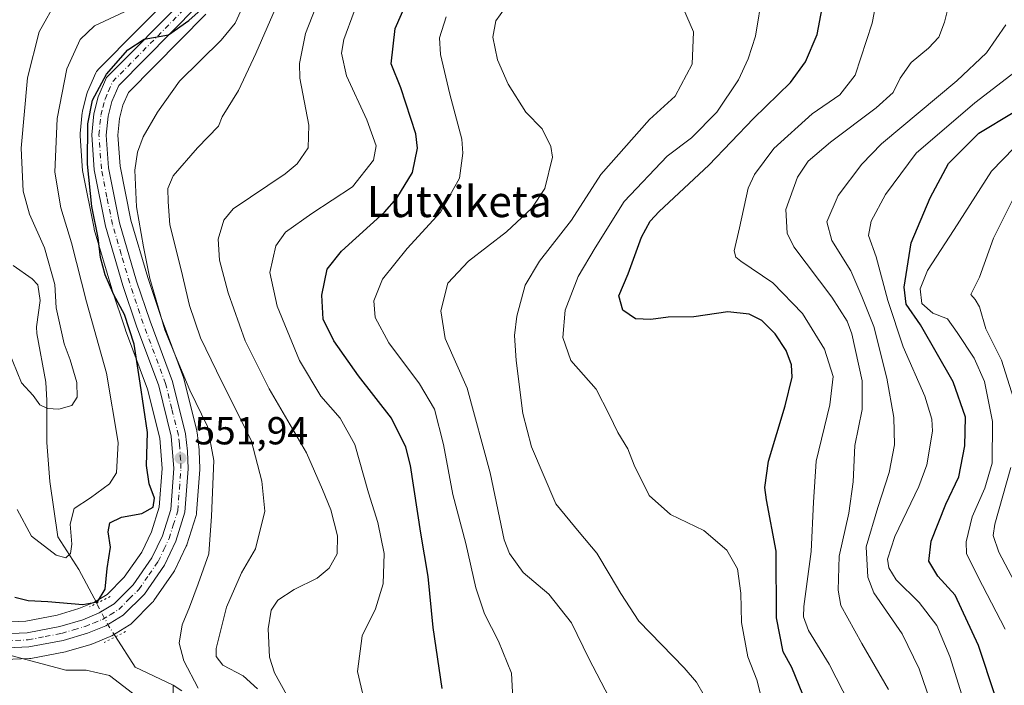
# Model space of a CAD drawing. Units: metres. Extents: x 616771 to 620197, y 4782644 to 4785016.
# Drawn here: x 618062 to 618314, y 4783145 to 4783316 of the extents above; entities that cross this region are included whole.
import ezdxf
from ezdxf.enums import TextEntityAlignment as Align

# ---------------------------------------------------------------- set-up
doc = ezdxf.new("R2010")
doc.units = ezdxf.units.M
doc.header["$MEASUREMENT"] = 0
doc.linetypes.add('DGN Style 4', pattern=[2.6384748266838614, 1.318413404963828, -0.6592067024819142, 0.001648016756204785, -0.6592067024819142])
doc.linetypes.add('DGN Style 5', pattern=[1.1536117293433497, 0.4944050268614355, -0.6592067024819142])
for name, color, linetype, lineweight in [('Arbolado forestal CxS', 92, 'Continuous', 0), ('Carretera de calzada única Cxs', 7, 'Continuous', 13), ('Carretera de calzada única eje', 7, 'DGN Style 4', 0), ('Comarca CxS', 21, 'Continuous', 0), ('Comunidad Autónoma CxS', 142, 'Continuous', 0), ('Corriente natural lineal', 142, 'Continuous', 13), ('Corriente natural lineal oculto', 9, 'DGN Style 4', 13), ('Curva de nivel maestra', 30, 'Continuous', 30), ('Curva de nivel normal', 30, 'Continuous', 0), ('Municipio CxS', 4, 'Continuous', 0), ('Núcleo urbano CxS', 7, 'Continuous', 0), ('Provincia CxS', 1, 'Continuous', 0), ('Puente lineal', 2, 'DGN Style 5', 0), ('Punto de cota en terreno', 7, 'Continuous', 0), ('Rótulo de punto de cota en terreno', 7, 'Continuous', 0), ('Texto cartográfico', 7, 'Continuous', 0)]:
    doc.layers.add(name, color=color, linetype=linetype, lineweight=lineweight)
doc.styles.add('Style-Arial', font='txt')

# ---------------------------------------------------------------- blocks, each defined once
blk = doc.blocks.new('*U6')
at = {"layer": 'Arbolado forestal CxS', "color": 92, "linetype": 'Continuous', "lineweight": 0}
for points in [[(618055.5614999998, 4783151.492500001, 555.9226999999955), (618064.1140999999, 4783151.832699999, 554.4198999999935), (618064.5330999997, 4783151.879699999, 554.3313000000053), (618073.3652999997, 4783153.573899999, 552.9544000000024), (618073.6552999998, 4783153.6447, 552.9333000000044), (618079.8753000004, 4783155.494700001, 552.527700000006), (618080.0460999999, 4783155.551100001, 552.5203000000038), (618080.1507000001, 4783155.5913, 552.515400000004), (618084.8207, 4783157.4913, 552.0258000000031), (618085.1901000004, 4783157.6721, 551.9548000000068), (618085.2512999997, 4783157.7083, 551.9431999999942), (618089.7313000001, 4783160.438300001, 551.4587999999932), (618090.0985000003, 4783160.701900001, 551.4668999999994), (618090.2874999996, 4783160.8749, 551.4860000000045), (618095.7175000003, 4783166.2849, 552.011599999998), (618095.8982999995, 4783166.481699999, 552.0201999999991), (618096.0683000004, 4783166.704700001, 552.0298000000039), (618101.1882999997, 4783174.114700001, 551.9809999999999), (618101.3180999998, 4783174.3201, 551.9765000000043), (618101.4303000001, 4783174.533500001, 551.9716000000044), (618104.3403000003, 4783180.6635, 552.0722999999998), (618104.4490999999, 4783180.924100001, 552.0816000000051), (618104.4907000001, 4783181.0463, 552.0847000000067), (618106.8507000003, 4783188.5163, 552.2605999999942), (618106.9445000002, 4783188.8991, 552.252800000002), (618106.9819, 4783189.199100001, 552.2415999999939), (618107.8019000003, 4783200.299100001, 552.4535000000033), (618107.8101000005, 4783200.520099999, 552.4612999999954), (618107.8086999999, 4783200.613700001, 552.4627000000038), (618107.6687000003, 4783205.103700001, 552.5908000000054), (618107.6476999996, 4783205.375700001, 552.597099999999), (618107.0976999998, 4783209.855699999, 552.9940999999963), (618107.0745000001, 4783210.0111, 553.0158999999985), (618107.0321000004, 4783210.2117, 553.0409000000072), (618103.7021000005, 4783223.651699999, 554.5890999999974), (618103.6052999999, 4783223.966499999, 554.6027000000031), (618097.8788999999, 4783239.350099999, 554.5280000000057), (618094.4627, 4783249.5493, 554.230899999995), (618090.1359000001, 4783264.2883, 553.4309000000068), (618087.3783, 4783278.076099999, 552.2860999999976), (618086.7917, 4783286.032500001, 551.7356), (618087.2509000005, 4783290.380700001, 551.2897999999988), (618088.1067000004, 4783293.7511, 551.0592000000033), (618089.5538999997, 4783297.0463, 550.9297999999981), (618109.3942999998, 4783317.131899999, 550.2838000000047)], [(618102.3667000001, 4783323.768300001, 546.3646000000008), (618081.7950999998, 4783302.9277, 547.7704999999987), (618081.5553000001, 4783302.653100001, 547.7540000000008), (618081.3504999997, 4783302.351700001, 547.7514999999985), (618081.1838999996, 4783302.0275, 547.764599999995), (618079.0339000003, 4783297.137499999, 547.8994999999995), (618078.9611000001, 4783296.9561, 547.8824000000022), (618078.8724999996, 4783296.6687, 547.8684000000068), (618077.7625000002, 4783292.298699999, 547.7247999999963), (618077.7156999996, 4783292.0811, 547.712400000004), (618077.6864999998, 4783291.8739, 547.7088999999978), (618077.1164999995, 4783286.4539, 547.6573999999965), (618077.1001000004, 4783286.140100001, 547.6496999999945), (618077.1080999998, 4783285.9199, 547.6551000000036), (618077.7681, 4783276.949899999, 548.189400000003), (618077.8057000004, 4783276.6491, 548.2059000000008), (618077.8180999998, 4783276.582900001, 548.2119999999995), (618080.7081000004, 4783262.1029, 548.9597000000067), (618080.7719000002, 4783261.8441, 548.9615000000049), (618085.2219000002, 4783246.704100001, 549.3879000000015), (618085.2555000001, 4783246.597300001, 549.3972999999969), (618088.7455000002, 4783236.177300001, 549.8472000000038), (618088.7748999996, 4783236.093699999, 549.8451999999961), (618094.4190999996, 4783220.933300001, 549.9094000000041), (618097.5283000004, 4783208.380100001, 550.1073999999935), (618098.1315000001, 4783200.6051, 550.6238000000012), (618097.3941000003, 4783190.6799, 549.8340000000027), (618095.4117000002, 4783184.391100001, 550.8481000000029), (618092.9249, 4783179.167099999, 551.5506000000023), (618088.4572999999, 4783172.700300001, 551.3947000000044), (618084.0263, 4783168.2785, 549.108699999997), (618080.6763000004, 4783166.2477, 548.710699999996), (618076.8013000004, 4783164.662900001, 549.3696000000054), (618071.2176999999, 4783162.998299999, 550.8497000000061), (618063.2254999997, 4783161.468699999, 551.991399999999), (618055.2975000005, 4783161.147299999, 552.6518999999971)]]:
    blk.add_polyline3d(points, dxfattribs=at)
blk = doc.blocks.new('5PATER')
at = {"layer": 'Punto de cota en terreno', "linetype": 'Continuous', "lineweight": 0}
h = blk.add_hatch(color=51, dxfattribs=at)
edge = h.paths.add_edge_path()
edge.add_ellipse((0, 0), major_axis=(-0.1095731443231308, -0.1110710700762829), ratio=0.9994222409660322, start_angle=0, end_angle=360)

msp = doc.modelspace()

# ---------------------------------------------------------------- linework, layer by layer
at = {"layer": 'Arbolado forestal CxS', "color": 92, "linetype": 'Continuous', "lineweight": 0}
for points in [[(618055.2975000005, 4783161.147299999, 552.6518999999971), (618063.2254999997, 4783161.468699999, 551.991399999999), (618071.2176999999, 4783162.998299999, 550.8497000000061), (618076.8013000004, 4783164.662900001, 549.3696000000054), (618080.6763000004, 4783166.2477, 548.710699999996), (618084.0263, 4783168.2785, 549.108699999997), (618088.4572999999, 4783172.700300001, 551.3947000000044), (618092.9249, 4783179.167099999, 551.5506000000023), (618095.4117000002, 4783184.391100001, 550.8481000000029), (618097.3941000003, 4783190.6799, 549.8340000000027), (618098.1315000001, 4783200.6051, 550.6238000000012), (618097.5283000004, 4783208.380100001, 550.1073999999935), (618094.4190999996, 4783220.933300001, 549.9094000000041), (618088.7748999996, 4783236.093699999, 549.8451999999961), (618088.7455000002, 4783236.177300001, 549.8472000000038), (618085.2555000001, 4783246.597300001, 549.3972999999969), (618085.2219000002, 4783246.704100001, 549.3879000000015), (618080.7719000002, 4783261.8441, 548.9615000000049), (618080.7081000004, 4783262.1029, 548.9597000000067), (618077.8180999998, 4783276.582900001, 548.2119999999995), (618077.8057000004, 4783276.6491, 548.2059000000008), (618077.7681, 4783276.949899999, 548.189400000003), (618077.1080999998, 4783285.9199, 547.6551000000036), (618077.1001000004, 4783286.140100001, 547.6496999999945), (618077.1164999995, 4783286.4539, 547.6573999999965), (618077.6864999998, 4783291.8739, 547.7088999999978), (618077.7156999996, 4783292.0811, 547.712400000004), (618077.7625000002, 4783292.298699999, 547.7247999999963), (618078.8724999996, 4783296.6687, 547.8684000000068), (618078.9611000001, 4783296.9561, 547.8824000000022), (618079.0339000003, 4783297.137499999, 547.8994999999995), (618081.1838999996, 4783302.0275, 547.764599999995), (618081.3504999997, 4783302.351700001, 547.7514999999985), (618081.5553000001, 4783302.653100001, 547.7540000000008), (618081.7950999998, 4783302.9277, 547.7704999999987), (618102.3667000001, 4783323.768300001, 546.3646000000008)], [(618055.5614999998, 4783151.492500001, 555.9226999999955), (618064.1140999999, 4783151.832699999, 554.4198999999935), (618064.5330999997, 4783151.879699999, 554.3313000000053), (618073.3652999997, 4783153.573899999, 552.9544000000024), (618073.6552999998, 4783153.6447, 552.9333000000044), (618079.8753000004, 4783155.494700001, 552.527700000006), (618080.0460999999, 4783155.551100001, 552.5203000000038), (618080.1507000001, 4783155.5913, 552.515400000004), (618084.8207, 4783157.4913, 552.0258000000031), (618085.1901000004, 4783157.6721, 551.9548000000068), (618085.2512999997, 4783157.7083, 551.9431999999942), (618089.7313000001, 4783160.438300001, 551.4587999999932), (618090.0985000003, 4783160.701900001, 551.4668999999994), (618090.2874999996, 4783160.8749, 551.4860000000045), (618095.7175000003, 4783166.2849, 552.011599999998), (618095.8982999995, 4783166.481699999, 552.0201999999991), (618096.0683000004, 4783166.704700001, 552.0298000000039), (618101.1882999997, 4783174.114700001, 551.9809999999999), (618101.3180999998, 4783174.3201, 551.9765000000043), (618101.4303000001, 4783174.533500001, 551.9716000000044), (618104.3403000003, 4783180.6635, 552.0722999999998), (618104.4490999999, 4783180.924100001, 552.0816000000051), (618104.4907000001, 4783181.0463, 552.0847000000067), (618106.8507000003, 4783188.5163, 552.2605999999942), (618106.9445000002, 4783188.8991, 552.252800000002), (618106.9819, 4783189.199100001, 552.2415999999939), (618107.8019000003, 4783200.299100001, 552.4535000000033), (618107.8101000005, 4783200.520099999, 552.4612999999954), (618107.8086999999, 4783200.613700001, 552.4627000000038), (618107.6687000003, 4783205.103700001, 552.5908000000054), (618107.6476999996, 4783205.375700001, 552.597099999999), (618107.0976999998, 4783209.855699999, 552.9940999999963), (618107.0745000001, 4783210.0111, 553.0158999999985), (618107.0321000004, 4783210.2117, 553.0409000000072), (618103.7021000005, 4783223.651699999, 554.5890999999974), (618103.6052999999, 4783223.966499999, 554.6027000000031), (618097.8788999999, 4783239.350099999, 554.5280000000057), (618094.4627, 4783249.5493, 554.230899999995), (618090.1359000001, 4783264.2883, 553.4309000000068), (618087.3783, 4783278.076099999, 552.2860999999976), (618086.7917, 4783286.032500001, 551.7356), (618087.2509000005, 4783290.380700001, 551.2897999999988), (618088.1067000004, 4783293.7511, 551.0592000000033), (618089.5538999997, 4783297.0463, 550.9297999999981), (618109.3942999998, 4783317.131899999, 550.2838000000047)]]:
    msp.add_polyline3d(points, dxfattribs=at)
at = {"layer": 'Carretera de calzada única Cxs', "color": 7, "linetype": 'Continuous', "lineweight": 13}
for points in [[(618055.1802000003, 4783158.140100001, 563.5525999999954), (618063.5701000001, 4783158.4801, 570.1851000000024), (618071.9301000005, 4783160.0801, 572.2884000000049), (618077.8000999996, 4783161.8301, 571.3246000000072), (618082.0301000001, 4783163.5601, 564.3675999999978), (618085.8901000004, 4783165.9001, 559.0440999999992), (618090.7702000003, 4783170.770099999, 556.6294999999955), (618095.5301999999, 4783177.6601, 553.6925000000047), (618098.2100999998, 4783183.290100001, 554.3729000000021), (618100.3601000002, 4783190.110099999, 558.3568999999989), (618101.1401000004, 4783200.610099999, 554.8842000000004), (618100.5001999997, 4783208.860099999, 558.9094999999943), (618097.2901, 4783221.8201, 568.6665000000066), (618091.5900999998, 4783237.130100001, 566.3261000000057), (618088.1001000004, 4783247.550100001, 561.5283000000054), (618083.6501000002, 4783262.690099999, 559.7983999999997), (618080.7600999996, 4783277.170100001, 554.1205000000045), (618080.1001000004, 4783286.140100001, 560.5445999999939), (618080.6700999998, 4783291.5601, 560.6413999999932), (618081.7801000001, 4783295.9301, 562.257500000007), (618083.9301000005, 4783300.8201, 563.6306000000042), (618104.5800999999, 4783321.7401, 565.3570999999939)], [(618055.1802000003, 4783158.140100001, 563.5525999999954), (618063.5701000001, 4783158.4801, 570.1851000000024), (618071.9301000005, 4783160.0801, 572.2884000000049), (618077.8000999996, 4783161.8301, 571.3246000000072), (618082.0301000001, 4783163.5601, 564.3675999999978), (618085.8901000004, 4783165.9001, 559.0440999999992), (618090.7702000003, 4783170.770099999, 556.6294999999955), (618095.5301999999, 4783177.6601, 553.6925000000047), (618098.2100999998, 4783183.290100001, 554.3729000000021), (618100.3601000002, 4783190.110099999, 558.3568999999989), (618101.1401000004, 4783200.610099999, 554.8842000000004), (618100.5001999997, 4783208.860099999, 558.9094999999943), (618097.2901, 4783221.8201, 568.6665000000066), (618091.5900999998, 4783237.130100001, 566.3261000000057), (618088.1001000004, 4783247.550100001, 561.5283000000054), (618083.6501000002, 4783262.690099999, 559.7983999999997), (618080.7600999996, 4783277.170100001, 554.1205000000045), (618080.1001000004, 4783286.140100001, 560.5445999999939), (618080.6700999998, 4783291.5601, 560.6413999999932), (618081.7801000001, 4783295.9301, 562.257500000007), (618083.9301000005, 4783300.8201, 563.6306000000042), (618104.5800999999, 4783321.7401, 565.3570999999939)], [(618107.2600999996, 4783319.2401, 564.0371000000014), (618087.0301999999, 4783298.7601, 561.3849000000046), (618085.2600999996, 4783294.7301, 561.7234999999928), (618084.2901, 4783290.9101, 560.6527999999962), (618083.7801000001, 4783286.0801, 559.5406999999977), (618084.4001000002, 4783277.670100001, 556.0409999999974), (618087.2200999996, 4783263.5701, 558.4462000000058), (618091.6001000004, 4783248.6501, 561.324299999993), (618095.0500999996, 4783238.350099999, 565.4228000000003), (618100.7901, 4783222.9301, 570.6870999999956), (618104.1201, 4783209.4901, 562.7814000000071), (618104.6700999998, 4783205.0101, 559.4910999999993), (618104.8101000005, 4783200.520099999, 556.135500000004), (618103.9901000002, 4783189.420100001, 560.542100000006), (618101.6300999997, 4783181.950099999, 559.764599999995), (618098.7200999996, 4783175.8201, 556.2985000000045), (618093.6002000002, 4783168.4101, 553.2284999999974), (618088.1700999998, 4783163.0001, 553.2783999999956), (618083.6901000004, 4783160.270099999, 561.1073999999935), (618079.0201000003, 4783158.370100001, 567.2400999999954), (618072.8000999996, 4783156.520099999, 572.0161999999982), (618063.9901000002, 4783154.8301, 575.0991000000067), (618055.0401, 4783154.460100001, 572.0963000000047)], [(618107.2600999996, 4783319.2401, 564.0371000000014), (618087.0301999999, 4783298.7601, 561.3849000000046), (618085.2600999996, 4783294.7301, 561.7234999999928), (618084.2901, 4783290.9101, 560.6527999999962), (618083.7801000001, 4783286.0801, 559.5406999999977), (618084.4001000002, 4783277.670100001, 556.0409999999974), (618087.2200999996, 4783263.5701, 558.4462000000058), (618091.6001000004, 4783248.6501, 561.324299999993), (618095.0500999996, 4783238.350099999, 565.4228000000003), (618100.7901, 4783222.9301, 570.6870999999956), (618104.1201, 4783209.4901, 562.7814000000071), (618104.6700999998, 4783205.0101, 559.4910999999993), (618104.8101000005, 4783200.520099999, 556.135500000004), (618103.9901000002, 4783189.420100001, 560.542100000006), (618101.6300999997, 4783181.950099999, 559.764599999995), (618098.7200999996, 4783175.8201, 556.2985000000045), (618093.6002000002, 4783168.4101, 553.2284999999974), (618088.1700999998, 4783163.0001, 553.2783999999956), (618083.6901000004, 4783160.270099999, 561.1073999999935), (618079.0201000003, 4783158.370100001, 567.2400999999954), (618072.8000999996, 4783156.520099999, 572.0161999999982), (618063.9901000002, 4783154.8301, 575.0991000000067), (618055.0401, 4783154.460100001, 572.0963000000047)]]:
    msp.add_polyline3d(points, dxfattribs=at)
at = {"layer": 'Carretera de calzada única eje', "color": 7, "linetype": 'DGN Style 4', "lineweight": 0}
msp.add_polyline3d([(618055.1101000002, 4783156.300100001, 567.5424000000058), (618063.7801000001, 4783156.6501, 573.1692999999941), (618068.1801000005, 4783157.5001, 574.501099999994), (618072.3601000002, 4783158.300100001, 571.824099999998), (618075.4700999996, 4783159.220100001, 570.4734000000026), (618078.4101, 4783160.100099999, 568.9665999999997), (618080.5201000003, 4783160.960100001, 566.1619000000064), (618082.8601000002, 4783161.9101, 561.7851999999984), (618084.7901, 4783163.0801, 558.407600000006), (618087.0301000001, 4783164.450099999, 555.2819000000018), (618089.7401000002, 4783167.1501, 554.811400000006), (618092.1801000005, 4783169.590100001, 553.4361999999965), (618094.7401000002, 4783173.290100001, 554.1083999999975), (618097.1300999997, 4783176.7401, 553.5313000000025), (618098.5800999999, 4783179.800100001, 555.0114999999934), (618099.9200999998, 4783182.620100001, 556.7793999999994), (618100.9901000002, 4783186.030099999, 559.6401000000042), (618102.1700999998, 4783189.7601, 558.9814000000042), (618102.5800999999, 4783195.3101, 554.9521999999997), (618102.9700999996, 4783200.5601, 554.0099999999948), (618102.9001000002, 4783202.8101, 553.8279999999941), (618102.5800999999, 4783206.9301, 555.8132999999943), (618102.3101000005, 4783209.170100001, 558.159599999999), (618100.6401000004, 4783215.890100001, 565.5840999999928), (618099.0401, 4783222.370100001, 569.6837999999989), (618093.3201000001, 4783237.7401, 565.8821999999927), (618091.5900999998, 4783242.890100001, 563.2222999999941), (618089.8501000004, 4783248.100099999, 561.2157000000007), (618087.6601, 4783255.5601, 557.4863999999943), (618085.4301000005, 4783263.130100001, 558.8880999999965), (618084.0201000003, 4783270.1801, 556.1085000000021), (618082.5800999999, 4783277.420100001, 553.4707999999955), (618081.9401000004, 4783286.110099999, 558.8702000000048), (618082.2200999996, 4783288.8201, 559.2896000000037), (618082.4801000003, 4783291.2301, 559.0672999999952), (618082.9700999996, 4783293.140100001, 559.8699000000051), (618083.5201000003, 4783295.3301, 561.475099999996), (618084.4001000002, 4783297.340100001, 562.3787000000011), (618085.4801000003, 4783299.790100001, 562.2210999999952), (618105.9200999998, 4783320.4901, 564.5215999999928)], dxfattribs=at)
at = {"layer": 'Comarca CxS', "color": 21, "linetype": 'Continuous', "lineweight": 0}
msp.add_3dface([(620197.1400009242, 4782702.509982143), (616811.1000008978, 4782643.559982143), (616771.3200009003, 4784957.139982119), (620156.2200009248, 4785016.139982119)], dxfattribs=at)
at = {"layer": 'Comunidad Autónoma CxS', "color": 142, "linetype": 'Continuous', "lineweight": 0}
msp.add_3dface([(620197.1400009242, 4782702.509982143), (616811.1000008978, 4782643.559982143), (616771.3200009003, 4784957.139982119), (620156.2200009248, 4785016.139982119)], dxfattribs=at)
at = {"layer": 'Corriente natural lineal', "color": 142, "linetype": 'Continuous', "lineweight": 13, "extrusion": (-0.005231956687831431, 0.07931631598342746, 0.9968357681423925), "elevation": 376698.7155421412, "flags": 128}
msp.add_lwpolyline([(-931587.9346470106, -4717071.892674118), (-931578.4682688183, -4717077.221734344), (-931574.0028221454, -4717085.354967196)], dxfattribs=at)
at = {"layer": 'Corriente natural lineal', "color": 142, "linetype": 'Continuous', "lineweight": 13}
for points in [[(618081.3750999998, 4783166.032299999, 548.8959000000032), (618076.7801000001, 4783174.710100001, 545.7920000000013), (618071.4122000001, 4783183.083100001, 543.9434000000037), (618069.4028000003, 4783197.3027, 541.8994999999995), (618068.5560999997, 4783207.251, 540.9980000000069), (618068.5560999997, 4783218.0461, 539.3583000000071), (618068.3444999997, 4783222.7027, 538.7624000000069), (618066.0724999999, 4783235.2433, 538.3687999999966), (618065.9304000001, 4783236.899800001, 538.1153000000049), (618066.9088000003, 4783243.665999999, 536.5305999999982), (618066.2675000001, 4783247.669700001, 536.3285000000033), (618064.8688000003, 4783249.2147, 536.1396999999997), (618059.9326, 4783252.627, 534.7462999999989)], [(618098.9162, 4783007.628699999, 587.1083999999975), (618099.0136000002, 4783043.001900001, 579.008600000001), (618099.2662000004, 4783046.904899999, 578.6739999999991), (618100.5754000006, 4783052.197799999, 576.863200000007), (618100.8450999996, 4783056.032500001, 575.7063000000053), (618099.8378999997, 4783064.8838, 574.1897000000026), (618101.1651, 4783068.285800001, 573.3313999999956), (618103.0596000003, 4783070.9374, 572.6426000000065), (618105.7216999996, 4783073.440099999, 572.0289000000049), (618110.9760999996, 4783077.1436, 570.7216999999946), (618114.1003999999, 4783080.456900001, 569.6863000000012), (618116.1838999996, 4783084.417400001, 568.2051999999967), (618116.8238000004, 4783087.656500001, 567.2321999999986), (618116.448, 4783090.706900001, 566.7758999999933), (618113.6471999995, 4783097.2313, 564.8500000000058), (618109.6381999999, 4783109.2622, 562.0347999999941), (618108.2230000002, 4783118.677999999, 559.7440999999963), (618105.7121000001, 4783123.2949, 558.5329999999958), (618101.4280000003, 4783133.844000001, 555.4073999999965), (618100.9872000003, 4783137.3147, 554.5430999999953), (618101, 4783145, 552.9024999999965)], [(618103.1640999997, 4783143.5845, 553.2795999999944), (618101, 4783145, 552.9024999999965)]]:
    msp.add_polyline3d(points, dxfattribs=at)
at = {"layer": 'Corriente natural lineal oculto', "color": 9, "linetype": 'DGN Style 4', "lineweight": 13, "extrusion": (0.814303052142554, 0.5365016134487915, 0.2215322957001177), "elevation": 3069603.442107628, "flags": 128}
msp.add_lwpolyline([(3654129.505357088, -696777.2652368563), (3654132.814347584, -696777.4631545093), (3654139.315143855, -696780.2765590736)], dxfattribs=at)
at = {"layer": 'Curva de nivel maestra', "color": 30, "linetype": 'Continuous', "lineweight": 30, "flags": 128}
for points, elevation in [([(618169.9699999997, 4783144.170100001), (618167.6200000001, 4783159.840100001), (618166.3600000005, 4783172.9101), (618164.4800000006, 4783184.020099999), (618161.8300000001, 4783201.370100001), (618160.6200000001, 4783206.050100001), (618156.9900000002, 4783213.470100001), (618148.4600000001, 4783224.340100001), (618142.1399999997, 4783233.3101), (618139.4600000001, 4783238.9101), (618139.0599999996, 4783245.0001), (618140.4800000006, 4783251.670100001), (618144.1600000003, 4783256.340100001), (618155.1699999999, 4783266.340100001), (618158.3300000001, 4783269.9001), (618162.3700000001, 4783276.460100001), (618163.5899999999, 4783282.770099999), (618163.1799999997, 4783286.380100001), (618159.3700000001, 4783298.2301), (618156.8399999999, 4783304.370100001), (618157.8799999999, 4783313.4101), (618164.75, 4783328.960100001)], 575), ([(618060.4000000004, 4783167.610099999), (618063.8300000001, 4783166.770099999), (618068.8399999999, 4783166.4801), (618077.8200000003, 4783165.7401), (618081.5599999996, 4783166.420100001), (618083.5300000003, 4783169.620100001), (618084.0999999996, 4783174.960100001), (618084.9600000001, 4783180.4001), (618084.2800000003, 4783184.350099999), (618084.75, 4783186.620100001), (618087.7300000006, 4783188.120100001), (618092.9900000002, 4783189.0801), (618095.8200000003, 4783190.710100001), (618096.1699999999, 4783193.0101), (618094.8499999996, 4783196.6801), (618094.1600000003, 4783201.350099999), (618094.4000000004, 4783209.790100001), (618092.4900000002, 4783222.460100001), (618090.9500000002, 4783232.450099999), (618088.5199999996, 4783240.040100001), (618085.7599999999, 4783245.110099999), (618083.5199999996, 4783250.2401), (618082.3899999997, 4783254.7301), (618081.7199999997, 4783259.780099999), (618080.0999999996, 4783267.7401), (618079.0099999999, 4783278.6601), (618079.0999999996, 4783288.9901), (618080.3200000003, 4783295.0601), (618083.9000000004, 4783301.700099999), (618089.3600000005, 4783307.940099999), (618093.54, 4783310.690099999), (618099.7599999999, 4783311.7501), (618105.0300000003, 4783315.4901), (618108.1399999997, 4783318.280099999)], 550), ([(618262.4299999997, 4783142.630100001), (618259.5499999998, 4783149.530099999), (618257.3200000003, 4783153.5601), (618255.6200000001, 4783162.340100001), (618255.5599999996, 4783179.4001), (618253.0499999998, 4783192.5601), (618252.6699999999, 4783195.6801), (618253.5999999996, 4783202.4801), (618257.8600000005, 4783216.6801), (618259.6600000003, 4783224.050100001), (618259.5099999999, 4783227.170100001), (618258.1200000001, 4783230.8101), (618255.3099999996, 4783235.110099999), (618251.8600000005, 4783238.520099999), (618248.6299999999, 4783240.1801), (618243.1799999997, 4783240.7301), (618234.4699999997, 4783239.520099999), (618227.8399999999, 4783239.420100001), (618223.4100000003, 4783238.770099999), (618219.5099999999, 4783238.9801), (618216.2199999997, 4783241.2301), (618215.2599999999, 4783244.840100001), (618217.6399999997, 4783250.550100001), (618221.0800000001, 4783259.920100001), (618223.2999999998, 4783264.050100001), (618225.5700000003, 4783266.460100001), (618238.2999999998, 4783278.340100001), (618249.75, 4783290.3301), (618259.2199999997, 4783299.550100001), (618263.0700000003, 4783304.880100001), (618266.0999999996, 4783311.880100001), (618267.3799999999, 4783318.6601)], 600), ([(618316.5599999996, 4783131.720100001), (618311.7199999997, 4783142.3101), (618307.4500000002, 4783155.200099999), (618301.4400000004, 4783168.090100001), (618297.0099999999, 4783172.950099999), (618294.7199999997, 4783176.8101), (618295.2800000003, 4783181.9801), (618299.0199999996, 4783191.420100001), (618302.3600000005, 4783198.4901), (618303.9500000002, 4783206.4001), (618304.1100000005, 4783213.7301), (618300.9199999999, 4783222.800100001), (618292.5499999998, 4783237.420100001), (618288.8700000001, 4783242.720100001), (618288.3700000001, 4783247.100099999), (618290.1399999997, 4783258.440099999), (618295.0199999996, 4783270.0001), (618299.7300000006, 4783278.780099999), (618307.4800000006, 4783286.600099999), (618316.3200000003, 4783291.9001)], 625)]:
    msp.add_lwpolyline(points, dxfattribs=dict(at, elevation=elevation))
at = {"layer": 'Curva de nivel normal', "color": 30, "linetype": 'Continuous', "lineweight": 0, "flags": 128}
for points, elevation in [([(618274.4699999997, 4783140.039999999), (618269.1500000004, 4783150.390000001), (618263.8799999999, 4783159.02), (618262.5599999996, 4783162.550000001), (618262.6699999999, 4783165.189999999), (618264.5199999996, 4783179.34), (618265.1600000003, 4783191.930000001), (618265.79, 4783202.460000001), (618269.2999999998, 4783216.960000001), (618270.1699999999, 4783224.189999999), (618267.9600000001, 4783231.189999999), (618262.3499999996, 4783240.300000001), (618254.7100000001, 4783248.180000001), (618246.4800000006, 4783253.789999999), (618245.1799999997, 4783254.76), (618244.7800000003, 4783256.439999999), (618246.1200000001, 4783262.34), (618248.3600000005, 4783272.460000001), (618249.9900000002, 4783275.939999999), (618254.9400000004, 4783282.640000001), (618264.7599999999, 4783291.57), (618271.8499999996, 4783296.41), (618275.8399999999, 4783301.430000001), (618280.2100000001, 4783314.77), (618282.9199999999, 4783328.99)], 605), ([(618141, 4783327.66), (618134.9100000003, 4783312.17), (618133.3399999999, 4783304.470000001), (618133.4500000002, 4783300.710000001), (618135.7800000003, 4783288.619999999), (618135.5499999998, 4783282.800000001), (618132.75, 4783278.730000001), (618129.7199999997, 4783276.17), (618116.3799999999, 4783267.199999999), (618113.9299999997, 4783264.289999999), (618112.4900000002, 4783259.380000001), (618112.8600000005, 4783254), (618115.0800000001, 4783245.67), (618119.4199999999, 4783233.34), (618125.5499999998, 4783221.01), (618135.1200000001, 4783204.65), (618139.2300000006, 4783195.24), (618141.3600000005, 4783189.99), (618143.1200000001, 4783183.350000001), (618143.0300000003, 4783178.680000001), (618140.9400000004, 4783175.01), (618137.9100000003, 4783172.480000001), (618132, 4783169.529999999), (618127.7999999998, 4783166.82), (618126.0999999996, 4783164.300000001), (618125.3499999996, 4783159.480000001), (618125.6799999997, 4783152.24), (618126.9699999997, 4783148.189999999), (618131.8899999997, 4783139.220000001)], 565), ([(618150.7400000002, 4783137.980000001), (618148.2199999997, 4783148.51), (618149.4199999999, 4783157.689999999), (618152.8399999999, 4783164.600000001), (618154.8499999996, 4783171.02), (618155.04, 4783178.779999999), (618153.4400000004, 4783186.74), (618151.0499999998, 4783194.380000001), (618147.5099999999, 4783206.779999999), (618143.8099999996, 4783213.470000001), (618138.8600000005, 4783219.15), (618133.3399999999, 4783228.310000001), (618127.6200000001, 4783242.210000001), (618125.79, 4783250.880000001), (618127.3300000001, 4783257.67), (618129.8099999996, 4783261.16), (618136.5199999996, 4783265.939999999), (618146.9400000004, 4783272.82), (618152.3600000005, 4783279.67), (618153.04, 4783283.34), (618150.6200000001, 4783290), (618145.4199999999, 4783301.310000001), (618144.1399999997, 4783307.130000001), (618144.6900000004, 4783310.58), (618150.0199999996, 4783325.08)], 570), ([(618071.3200000003, 4783321.029999999), (618066.6100000005, 4783312.600000001), (618063.6799999997, 4783300.74), (618062.0499999998, 4783282.720000001), (618062.54, 4783271.689999999), (618064.1600000003, 4783265.84), (618067.9699999997, 4783257.16), (618070.6100000005, 4783247.800000001), (618070.9500000002, 4783241.800000001), (618073.0599999996, 4783232.58), (618074.5800000001, 4783228.439999999), (618076.2800000003, 4783222.640000001), (618076.3600000005, 4783218.869999999), (618074.9800000006, 4783216.77), (618071.6799999997, 4783215.850000001), (618068.7999999998, 4783215.960000001), (618066.8200000003, 4783216.939999999), (618065.0599999996, 4783219.27), (618062.1299999999, 4783222.59), (618058.75, 4783230.76)], 540), ([(618188.1699999999, 4783321.58), (618183.7199999997, 4783315.34), (618182.9400000004, 4783311.210000001), (618184.1500000004, 4783305.350000001), (618186.9000000004, 4783299.100000001), (618191.4299999997, 4783291.939999999), (618195.5599999996, 4783287.680000001), (618197.7699999996, 4783283.189999999), (618198.2199999997, 4783280.41), (618196.2999999998, 4783272.359999999), (618192.9199999999, 4783267.350000001), (618186.4600000001, 4783261.24), (618176.7199999997, 4783253.789999999), (618171.4199999999, 4783248.08), (618169.5899999999, 4783241.039999999), (618170.7199999997, 4783233.970000001), (618176.3399999999, 4783221.220000001), (618182.2400000002, 4783199.439999999), (618185.8399999999, 4783182.32), (618187.2000000002, 4783178.76), (618190.6799999997, 4783173.92), (618197.2599999999, 4783168.369999999), (618203.0599999996, 4783161), (618207.5599999996, 4783151.859999999), (618212.7100000001, 4783141.859999999)], 584.9999999999999), ([(618252.4299999997, 4783139.300000001), (618250.5700000003, 4783146.369999999), (618248.2599999999, 4783152.300000001), (618246.7100000001, 4783161.08), (618246.5, 4783168.600000001), (618245.6900000004, 4783174.859999999), (618242.9299999997, 4783179.689999999), (618236.9900000002, 4783184.680000001), (618228.4600000001, 4783188.76), (618223.0099999999, 4783193.689999999), (618219.1799999997, 4783201.439999999), (618217.5499999998, 4783205.600000001), (618214.9600000001, 4783209.84), (618212.7400000002, 4783214.460000001), (618209.4000000004, 4783220.930000001), (618202.9299999997, 4783228.300000001), (618200.8600000005, 4783234.180000001), (618201.4500000002, 4783241.210000001), (618204.8300000001, 4783249.859999999), (618209.1399999997, 4783257.15), (618216.6200000001, 4783269.02), (618227.6600000003, 4783280.710000001), (618233.8799999999, 4783285.34), (618240.3899999997, 4783291.980000001), (618245.9299999997, 4783300.289999999), (618248.4000000004, 4783305.600000001), (618250.29, 4783311.49), (618252.0300000003, 4783322.460000001)], 595), ([(618300.6600000003, 4783323.029999999), (618298.7000000002, 4783315), (618297.2699999996, 4783311.17), (618294.6500000004, 4783308.4), (618290.1399999997, 4783304.66), (618287.3200000003, 4783300.66), (618285.54, 4783296.99), (618281.2199999997, 4783293.039999999), (618269.4699999997, 4783284.25), (618263.7800000003, 4783279.369999999), (618261.0599999996, 4783275.279999999), (618258, 4783266.970000001), (618258.3600000005, 4783260.970000001), (618260.0800000001, 4783257.390000001), (618269.7999999998, 4783244.560000001), (618273.7300000006, 4783238.390000001), (618274.9199999999, 4783235.16), (618277.5700000003, 4783223.100000001), (618277.5999999996, 4783215.74), (618275.7300000006, 4783206.52), (618275.3200000003, 4783197.210000001), (618274.1600000003, 4783189.100000001), (618271.7400000002, 4783178.140000001), (618271.4600000001, 4783169.430000001), (618272.1600000003, 4783165.439999999), (618277.5199999996, 4783155.76), (618284.3200000003, 4783143.890000001)], 610), ([(618128.0199999996, 4783320.33), (618122.1600000003, 4783306.99), (618117.7599999999, 4783297.51), (618113.5599999996, 4783290.74), (618112.5999999996, 4783288.390000001), (618107.2000000002, 4783282.83), (618101, 4783275.67), (618099.5899999999, 4783272.4), (618099.7199999997, 4783268.939999999), (618100.1399999997, 4783263.060000001), (618103.0300000003, 4783251.57), (618105.2000000002, 4783242.380000001), (618107.9699999997, 4783234.140000001), (618113.4500000002, 4783222.810000001), (618121.0199999996, 4783207.880000001), (618123.6900000004, 4783197.350000001), (618124.4800000006, 4783189.680000001), (618122.1200000001, 4783180.01), (618118.5300000003, 4783173.859999999), (618114.6399999997, 4783165.050000001), (618112.0099999999, 4783154.439999999), (618112.0300000003, 4783152.369999999), (618113.7400000002, 4783150.16), (618118.9600000001, 4783147.430000001), (618122.5999999996, 4783144.130000001)], 560), ([(618239.04, 4783138.960000001), (618235.1399999997, 4783145.789999999), (618231.9900000002, 4783149.51), (618220.3200000003, 4783161.430000001), (618215.7599999999, 4783168.58), (618213.04, 4783173.130000001), (618209.6200000001, 4783178.880000001), (618205.0199999996, 4783184.300000001), (618199.1200000001, 4783191.560000001), (618192.8700000001, 4783206.140000001), (618190.6600000003, 4783214.699999999), (618188.8799999999, 4783228.25), (618188.4699999997, 4783234.67), (618189.04, 4783239.67), (618191.2000000002, 4783247.600000001), (618194.8600000005, 4783253.730000001), (618203.0599999996, 4783264.27), (618210.6200000001, 4783276), (618223.0700000003, 4783290.039999999), (618229.6600000003, 4783296.09), (618234.0199999996, 4783304.26), (618234.3799999999, 4783312.58), (618231.8399999999, 4783318.449999999)], 590), ([(618060.9699999997, 4783190.039999999), (618064.6399999997, 4783183.25), (618071.0099999999, 4783178.34), (618073.5, 4783177.66), (618074.6699999999, 4783178.76), (618075, 4783181.16), (618074.6100000005, 4783186.300000001), (618075.5999999996, 4783190.350000001), (618079.7800000003, 4783193.09), (618084.6500000004, 4783196.65), (618086.4600000001, 4783199.449999999), (618086.8799999999, 4783207.26), (618083.8799999999, 4783225.08), (618078.7800000003, 4783243.300000001), (618074.9400000004, 4783258.460000001), (618072.2000000002, 4783267.390000001), (618070.6200000001, 4783276.560000001), (618071.2300000006, 4783290.350000001), (618073.7199999997, 4783303.060000001), (618077.1500000004, 4783310.59), (618080.8099999996, 4783314.100000001), (618088.4800000006, 4783317.67)], 545), ([(618107.4000000004, 4783144.279999999), (618103.7000000002, 4783151.24), (618102.5199999996, 4783155.789999999), (618103.3300000001, 4783160.480000001), (618105.2000000002, 4783165.02), (618107.3499999996, 4783171.02), (618110.1299999999, 4783178.680000001), (618110.8300000001, 4783188.350000001), (618111.3700000001, 4783202.680000001), (618109.75, 4783211.350000001), (618105.2400000002, 4783220.680000001), (618101.5499999998, 4783229.52), (618098.8799999999, 4783236.17), (618094.9600000001, 4783249.310000001), (618093.3399999999, 4783257.449999999), (618091.5800000001, 4783267.67), (618091.1799999997, 4783277.08), (618091.8300000001, 4783281.67), (618093.25, 4783285.680000001), (618096.9400000004, 4783292), (618102.6100000005, 4783299.939999999), (618113.2999999998, 4783310.430000001), (618116.9000000004, 4783314.779999999), (618118.3300000001, 4783317.949999999)], 555), ([(618170.9900000002, 4783316.439999999), (618169.2300000006, 4783311.039999999), (618169.5199999996, 4783306.75), (618171.9100000003, 4783296.600000001), (618174.9600000001, 4783285), (618175.25, 4783281.449999999), (618174.3700000001, 4783275), (618169.5, 4783266.34), (618160.9600000001, 4783257), (618154.6200000001, 4783249.119999999), (618152.4600000001, 4783243.600000001), (618152.7800000003, 4783239.32), (618156.2999999998, 4783232.83), (618164.1699999999, 4783222.300000001), (618167.9500000002, 4783215.83), (618170.2699999996, 4783206.730000001), (618172.6900000004, 4783193.9), (618176.0199999996, 4783181.369999999), (618178.5300000003, 4783169.980000001), (618180.7800000003, 4783163.32), (618184.4199999999, 4783156.34), (618187.7300000006, 4783148.130000001), (618188.0499999998, 4783141.609999999)], 580.0000000000001), ([(618299.9699999997, 4783126.58), (618292.1900000004, 4783149.24), (618287.8799999999, 4783158.17), (618280.5899999999, 4783168.699999999), (618279.0999999996, 4783172.730000001), (618278.5899999999, 4783180.470000001), (618281.6600000003, 4783190.600000001), (618284.5499999998, 4783199.58), (618285.9299999997, 4783206.65), (618285.7100000001, 4783213.67), (618283.9299999997, 4783223.76), (618280.5599999996, 4783237), (618277.5, 4783244.689999999), (618274.7199999997, 4783251.300000001), (618269.8499999996, 4783259.07), (618268.5800000001, 4783263.800000001), (618271.4800000006, 4783270.609999999), (618277.5300000003, 4783278.630000001), (618282.5800000001, 4783283.800000001), (618301.8700000001, 4783300.01), (618309.4900000002, 4783307.16), (618314.4199999999, 4783314.32)], 615), ([(618320.1600000003, 4783304.84), (618306.4800000006, 4783294.380000001), (618291.4800000006, 4783281.460000001), (618283.5899999999, 4783270.890000001), (618279.9500000002, 4783264.02), (618279.2699999996, 4783260.380000001), (618281.2000000002, 4783254.869999999), (618284.1600000003, 4783243.66), (618288.0800000001, 4783231.75), (618293.6799999997, 4783219.180000001), (618295.4800000006, 4783213.27), (618295.6100000005, 4783210.180000001), (618294.1600000003, 4783201.539999999), (618292.1100000005, 4783195.939999999), (618286.0099999999, 4783183.199999999), (618284.0999999996, 4783177.33), (618284.4199999999, 4783175.140000001), (618286.3399999999, 4783172.029999999), (618292.2599999999, 4783166.26), (618296.7400000002, 4783160.350000001), (618300.0899999999, 4783152.430000001), (618303.5700000003, 4783141.17)], 620), ([(618319.4400000004, 4783285.77), (618310.7999999998, 4783276.82), (618301.1799999997, 4783261.84), (618294.3600000005, 4783251.34), (618292.5, 4783246.67), (618292.9400000004, 4783242.92), (618295.7199999997, 4783240.42), (618299.4800000006, 4783238.949999999), (618301.9299999997, 4783235.5), (618306.3300000001, 4783228.9), (618308.9699999997, 4783222.869999999), (618311.0199999996, 4783212.65), (618310.8899999997, 4783201.92), (618309.0700000003, 4783195.57), (618305.7800000003, 4783188.16), (618304.2599999999, 4783181.83), (618304.3499999996, 4783178.710000001), (618308.4500000002, 4783170.600000001), (618314.2800000003, 4783159.359999999)], 630.0000000000001), ([(618317.9600000001, 4783273), (618311.2699999996, 4783259.67), (618307.6600000003, 4783249.67), (618305.5, 4783245.230000001), (618306.5899999999, 4783243.960000001), (618307.7000000002, 4783242.08), (618309.2800000003, 4783236.41), (618313.3200000003, 4783228.359999999), (618316.4299999997, 4783218.66)], 635.0000000000001), ([(618315.7199999997, 4783200.84), (618311.6399999997, 4783186.33), (618311.2100000001, 4783183.4), (618312.6600000003, 4783179.180000001), (618320.6200000001, 4783164.08)], 635.0000000000001), ([(618058.4699999997, 4783152.880000001), (618073.4800000006, 4783148.92), (618078.7100000001, 4783148.859999999), (618084.6699999999, 4783147.529999999), (618090.5300000003, 4783143)], 555)]:
    msp.add_lwpolyline(points, dxfattribs=dict(at, elevation=elevation))
at = {"layer": 'Municipio CxS', "color": 4, "linetype": 'Continuous', "lineweight": 0}
msp.add_3dface([(620197.1400009242, 4782702.509982143), (616811.1000008978, 4782643.559982143), (616771.3200009003, 4784957.139982119), (620156.2200009248, 4785016.139982119)], dxfattribs=at)
at = {"layer": 'Núcleo urbano CxS', "color": 7, "linetype": 'Continuous', "lineweight": 0}
for points in [[(618055.2975000005, 4783161.147299999, 552.6518999999971), (618063.2254999997, 4783161.468699999, 551.991399999999), (618071.2176999999, 4783162.998299999, 550.8497000000061), (618076.8013000004, 4783164.662900001, 549.3696000000054), (618080.6763000004, 4783166.2477, 548.710699999996), (618084.0263, 4783168.2785, 549.108699999997), (618088.4572999999, 4783172.700300001, 551.3947000000044), (618092.9249, 4783179.167099999, 551.5506000000023), (618095.4117000002, 4783184.391100001, 550.8481000000029), (618097.3941000003, 4783190.6799, 549.8340000000027), (618098.1315000001, 4783200.6051, 550.6238000000012), (618097.5283000004, 4783208.380100001, 550.1073999999935), (618094.4190999996, 4783220.933300001, 549.9094000000041), (618088.7748999996, 4783236.093699999, 549.8451999999961), (618088.7455000002, 4783236.177300001, 549.8472000000038), (618085.2555000001, 4783246.597300001, 549.3972999999969), (618085.2219000002, 4783246.704100001, 549.3879000000015), (618080.7719000002, 4783261.8441, 548.9615000000049), (618080.7081000004, 4783262.1029, 548.9597000000067), (618077.8180999998, 4783276.582900001, 548.2119999999995), (618077.8057000004, 4783276.6491, 548.2059000000008), (618077.7681, 4783276.949899999, 548.189400000003), (618077.1080999998, 4783285.9199, 547.6551000000036), (618077.1001000004, 4783286.140100001, 547.6496999999945), (618077.1164999995, 4783286.4539, 547.6573999999965), (618077.6864999998, 4783291.8739, 547.7088999999978), (618077.7156999996, 4783292.0811, 547.712400000004), (618077.7625000002, 4783292.298699999, 547.7247999999963), (618078.8724999996, 4783296.6687, 547.8684000000068), (618078.9611000001, 4783296.9561, 547.8824000000022), (618079.0339000003, 4783297.137499999, 547.8994999999995), (618081.1838999996, 4783302.0275, 547.764599999995), (618081.3504999997, 4783302.351700001, 547.7514999999985), (618081.5553000001, 4783302.653100001, 547.7540000000008), (618081.7950999998, 4783302.9277, 547.7704999999987), (618102.3667000001, 4783323.768300001, 546.3646000000008)], [(618055.2975000005, 4783161.147299999, 552.6518999999971), (618063.2254999997, 4783161.468699999, 551.991399999999), (618071.2176999999, 4783162.998299999, 550.8497000000061), (618076.8013000004, 4783164.662900001, 549.3696000000054), (618080.6763000004, 4783166.2477, 548.710699999996), (618084.0263, 4783168.2785, 549.108699999997), (618088.4572999999, 4783172.700300001, 551.3947000000044), (618092.9249, 4783179.167099999, 551.5506000000023), (618095.4117000002, 4783184.391100001, 550.8481000000029), (618097.3941000003, 4783190.6799, 549.8340000000027), (618098.1315000001, 4783200.6051, 550.6238000000012), (618097.5283000004, 4783208.380100001, 550.1073999999935), (618094.4190999996, 4783220.933300001, 549.9094000000041), (618088.7748999996, 4783236.093699999, 549.8451999999961), (618088.7455000002, 4783236.177300001, 549.8472000000038), (618085.2555000001, 4783246.597300001, 549.3972999999969), (618085.2219000002, 4783246.704100001, 549.3879000000015), (618080.7719000002, 4783261.8441, 548.9615000000049), (618080.7081000004, 4783262.1029, 548.9597000000067), (618077.8180999998, 4783276.582900001, 548.2119999999995), (618077.8057000004, 4783276.6491, 548.2059000000008), (618077.7681, 4783276.949899999, 548.189400000003), (618077.1080999998, 4783285.9199, 547.6551000000036), (618077.1001000004, 4783286.140100001, 547.6496999999945), (618077.1164999995, 4783286.4539, 547.6573999999965), (618077.6864999998, 4783291.8739, 547.7088999999978), (618077.7156999996, 4783292.0811, 547.712400000004), (618077.7625000002, 4783292.298699999, 547.7247999999963), (618078.8724999996, 4783296.6687, 547.8684000000068), (618078.9611000001, 4783296.9561, 547.8824000000022), (618079.0339000003, 4783297.137499999, 547.8994999999995), (618081.1838999996, 4783302.0275, 547.764599999995), (618081.3504999997, 4783302.351700001, 547.7514999999985), (618081.5553000001, 4783302.653100001, 547.7540000000008), (618081.7950999998, 4783302.9277, 547.7704999999987), (618102.3667000001, 4783323.768300001, 546.3646000000008)], [(618109.3942999998, 4783317.131899999, 550.2838000000047), (618089.5538999997, 4783297.0463, 550.9297999999981), (618088.1067000004, 4783293.7511, 551.0592000000033), (618087.2509000005, 4783290.380700001, 551.2897999999988), (618086.7917, 4783286.032500001, 551.7356), (618087.3783, 4783278.076099999, 552.2860999999976), (618090.1359000001, 4783264.2883, 553.4309000000068), (618094.4627, 4783249.5493, 554.230899999995), (618097.8788999999, 4783239.350099999, 554.5280000000057), (618103.6052999999, 4783223.966499999, 554.6027000000031), (618103.7021000005, 4783223.651699999, 554.5890999999974), (618107.0321000004, 4783210.2117, 553.0409000000072), (618107.0745000001, 4783210.0111, 553.0158999999985), (618107.0976999998, 4783209.855699999, 552.9940999999963), (618107.6476999996, 4783205.375700001, 552.597099999999), (618107.6687000003, 4783205.103700001, 552.5908000000054), (618107.8086999999, 4783200.613700001, 552.4627000000038), (618107.8101000005, 4783200.520099999, 552.4612999999954), (618107.8019000003, 4783200.299100001, 552.4535000000033), (618106.9819, 4783189.199100001, 552.2415999999939), (618106.9445000002, 4783188.8991, 552.252800000002), (618106.8507000003, 4783188.5163, 552.2605999999942), (618104.4907000001, 4783181.0463, 552.0847000000067), (618104.4490999999, 4783180.924100001, 552.0816000000051), (618104.3403000003, 4783180.6635, 552.0722999999998), (618101.4303000001, 4783174.533500001, 551.9716000000044), (618101.3180999998, 4783174.3201, 551.9765000000043), (618101.1882999997, 4783174.114700001, 551.9809999999999), (618096.0683000004, 4783166.704700001, 552.0298000000039), (618095.8982999995, 4783166.481699999, 552.0201999999991), (618095.7175000003, 4783166.2849, 552.011599999998), (618090.2874999996, 4783160.8749, 551.4860000000045), (618090.0985000003, 4783160.701900001, 551.4668999999994), (618089.7313000001, 4783160.438300001, 551.4587999999932), (618085.2512999997, 4783157.7083, 551.9431999999942), (618085.1901000004, 4783157.6721, 551.9548000000068), (618084.8207, 4783157.4913, 552.0258000000031), (618080.1507000001, 4783155.5913, 552.515400000004), (618080.0460999999, 4783155.551100001, 552.5203000000038), (618079.8753000004, 4783155.494700001, 552.527700000006), (618073.6552999998, 4783153.6447, 552.9333000000044), (618073.3652999997, 4783153.573899999, 552.9544000000024), (618064.5330999997, 4783151.879699999, 554.3313000000053), (618064.1140999999, 4783151.832699999, 554.4198999999935), (618055.5614999998, 4783151.492500001, 555.9226999999955)], [(618055.5614999998, 4783151.492500001, 555.9226999999955), (618064.1140999999, 4783151.832699999, 554.4198999999935), (618064.5330999997, 4783151.879699999, 554.3313000000053), (618073.3652999997, 4783153.573899999, 552.9544000000024), (618073.6552999998, 4783153.6447, 552.9333000000044), (618079.8753000004, 4783155.494700001, 552.527700000006), (618080.0460999999, 4783155.551100001, 552.5203000000038), (618080.1507000001, 4783155.5913, 552.515400000004), (618084.8207, 4783157.4913, 552.0258000000031), (618085.1901000004, 4783157.6721, 551.9548000000068), (618085.2512999997, 4783157.7083, 551.9431999999942), (618089.7313000001, 4783160.438300001, 551.4587999999932), (618090.0985000003, 4783160.701900001, 551.4668999999994), (618090.2874999996, 4783160.8749, 551.4860000000045), (618095.7175000003, 4783166.2849, 552.011599999998), (618095.8982999995, 4783166.481699999, 552.0201999999991), (618096.0683000004, 4783166.704700001, 552.0298000000039), (618101.1882999997, 4783174.114700001, 551.9809999999999), (618101.3180999998, 4783174.3201, 551.9765000000043), (618101.4303000001, 4783174.533500001, 551.9716000000044), (618104.3403000003, 4783180.6635, 552.0722999999998), (618104.4490999999, 4783180.924100001, 552.0816000000051), (618104.4907000001, 4783181.0463, 552.0847000000067), (618106.8507000003, 4783188.5163, 552.2605999999942), (618106.9445000002, 4783188.8991, 552.252800000002), (618106.9819, 4783189.199100001, 552.2415999999939), (618107.8019000003, 4783200.299100001, 552.4535000000033), (618107.8101000005, 4783200.520099999, 552.4612999999954), (618107.8086999999, 4783200.613700001, 552.4627000000038), (618107.6687000003, 4783205.103700001, 552.5908000000054), (618107.6476999996, 4783205.375700001, 552.597099999999), (618107.0976999998, 4783209.855699999, 552.9940999999963), (618107.0745000001, 4783210.0111, 553.0158999999985), (618107.0321000004, 4783210.2117, 553.0409000000072), (618103.7021000005, 4783223.651699999, 554.5890999999974), (618103.6052999999, 4783223.966499999, 554.6027000000031), (618097.8788999999, 4783239.350099999, 554.5280000000057), (618094.4627, 4783249.5493, 554.230899999995), (618090.1359000001, 4783264.2883, 553.4309000000068), (618087.3783, 4783278.076099999, 552.2860999999976), (618086.7917, 4783286.032500001, 551.7356), (618087.2509000005, 4783290.380700001, 551.2897999999988), (618088.1067000004, 4783293.7511, 551.0592000000033), (618089.5538999997, 4783297.0463, 550.9297999999981), (618109.3942999998, 4783317.131899999, 550.2838000000047)]]:
    msp.add_polyline3d(points, dxfattribs=at)
at = {"layer": 'Provincia CxS', "color": 1, "linetype": 'Continuous', "lineweight": 0}
msp.add_3dface([(620197.1400009242, 4782702.509982143), (616811.1000008978, 4782643.559982143), (616771.3200009003, 4784957.139982119), (620156.2200009248, 4785016.139982119)], dxfattribs=at)
at = {"layer": 'Puente lineal', "color": 2, "linetype": 'DGN Style 5', "lineweight": 0, "extrusion": (0.6913171271488378, 0.3417601585054133, 0.636616543744374), "elevation": 2062347.413926845, "flags": 128}
msp.add_lwpolyline([(4013909.815516992, -1701756.205319183), (4013909.815516992, -1701746.883247472)], dxfattribs=at)
at = {"layer": 'Puente lineal', "color": 2, "linetype": 'DGN Style 5', "lineweight": 0, "extrusion": (0.7697096388831748, 0.3890839931740513, 0.5061232241915675), "elevation": 2337080.35660411, "flags": 128}
msp.add_lwpolyline([(3989924.474950018, -1370839.100272245), (3989924.474950018, -1370827.012423798)], dxfattribs=at)

# ---------------------------------------------------------------- block references
at = {"layer": 'Arbolado forestal CxS', "color": 92, "linetype": 'Continuous', "lineweight": 0}
msp.add_blockref('*U6', (0, 0), dxfattribs=at)
at = {"layer": 'Punto de cota en terreno', "color": 7, "linetype": 'Continuous', "lineweight": 0, "xscale": 10, "yscale": 10, "zscale": 10}
msp.add_blockref('5PATER', (618102.8799999999, 4783203.25, 551.9400000000023), dxfattribs=at)

# ---------------------------------------------------------------- texts
at = {"layer": 'Rótulo de punto de cota en terreno', "color": 7, "linetype": 'Continuous', "lineweight": 0, "style": 'Style-Arial'}
msp.add_text('551,94', height=7.000000000000002, dxfattribs=at).set_placement((618106.4078000003, 4783206.777799999))
at = {"layer": 'Texto cartográfico', "color": 7, "linetype": 'Continuous', "lineweight": 0, "style": 'Style-Arial'}
msp.add_text('Lutxiketa', height=8, dxfattribs=at).set_placement((618174.3514548781, 4783269.050150001), align=Align.MIDDLE_CENTER)

doc.saveas('drawing.dxf')
